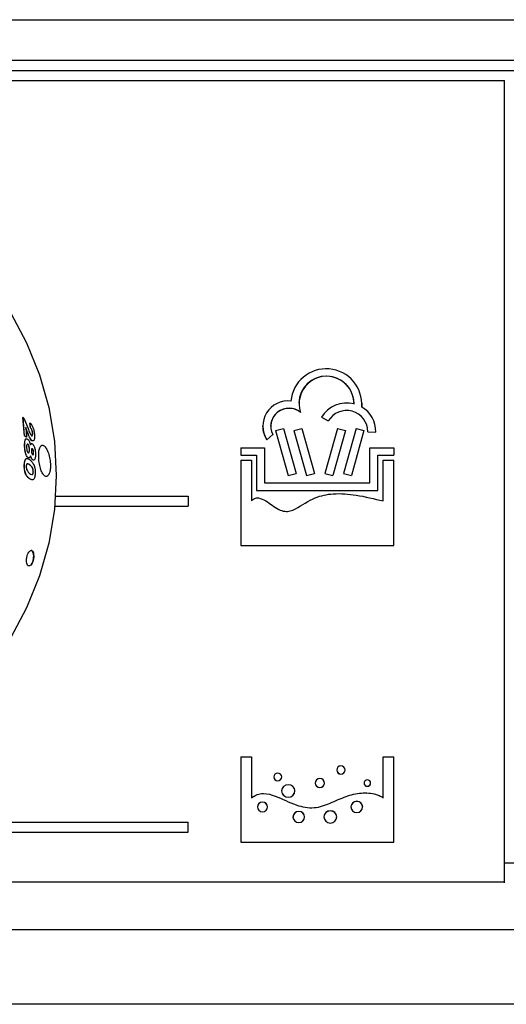
# Model space of a CAD drawing. Units: millimetres. Extents: x 183 to 263, y 44 to 232.
# Drawn here: x 229 to 238, y 193 to 212 of the extents above; entities that cross this region are included whole.
import ezdxf

# ---------------------------------------------------------------- set-up
doc = ezdxf.new("R2010")
doc.units = ezdxf.units.MM

msp = doc.modelspace()

# ---------------------------------------------------------------- linework, layer by layer
at = {"color": 7, "linetype": 'Continuous', "lineweight": 25}
for p, q in [((193.251, 212.006), (253.251, 212.006)), ((253.145, 211.231), (193.345, 211.231)), ((193.345, 211.04), (253.145, 211.04)), ((208.245, 210.853), (238.245, 210.853)), ((238.245, 195.636), (238.245, 210.853)), ((235.543, 204.729), (235.538, 204.653)), ((235.543, 204.729), (235.543, 204.729)), ((234.377, 204.553), (234.377, 204.553)), ((229.143, 204.108), (229.113, 204.453)), ((229.114, 204.453), (229.113, 204.453)), ((229.145, 204.108), (229.114, 204.453)), ((229.114, 204.453), (229.132, 204.441)), ((229.132, 204.441), (229.209, 204.245)), ((229.256, 204.256), (229.246, 204.348)), ((229.248, 204.348), (229.246, 204.348)), ((229.257, 204.256), (229.248, 204.348)), ((233.659, 204.292), (233.659, 204.292)), ((233.809, 204.292), (233.809, 204.292)), ((234.774, 204.459), (234.905, 204.39)), ((234.774, 204.459), (234.774, 204.459)), ((234.774, 204.459), (234.905, 204.39)), ((234.905, 204.39), (234.905, 204.39)), ((229.177, 204.084), (229.143, 204.108)), ((229.145, 204.108), (229.143, 204.108)), ((229.179, 204.084), (229.145, 204.108)), ((229.191, 204.19), (229.164, 204.262)), ((229.193, 204.19), (229.166, 204.262)), ((229.166, 204.262), (229.179, 204.084)), ((229.193, 204.19), (229.191, 204.19)), ((229.257, 204.256), (229.256, 204.256)), ((229.297, 204.161), (229.295, 204.16)), ((233.74, 204.033), (233.852, 204.133)), ((233.74, 204.033), (233.852, 204.133)), ((233.852, 204.133), (233.852, 204.133)), ((233.905, 204.205), (234.055, 204.243)), ((233.905, 204.205), (233.905, 204.205)), ((233.905, 204.205), (234.144, 203.356)), ((233.905, 204.205), (234.144, 203.356)), ((234.055, 204.243), (234.294, 203.395)), ((234.251, 204.205), (234.402, 204.243)), ((234.251, 204.205), (234.251, 204.205)), ((234.251, 204.205), (234.49, 203.356)), ((234.251, 204.205), (234.49, 203.356)), ((234.402, 204.243), (234.641, 203.395)), ((235.08, 204.243), (234.841, 203.395)), ((235.231, 204.205), (234.992, 203.356)), ((235.231, 204.205), (234.992, 203.356)), ((235.08, 204.243), (235.231, 204.205)), ((235.431, 204.243), (235.192, 203.395)), ((235.231, 204.205), (235.231, 204.205)), ((235.581, 204.205), (235.342, 203.356)), ((235.581, 204.205), (235.342, 203.356)), ((235.431, 204.243), (235.581, 204.205)), ((235.581, 204.205), (235.581, 204.205)), ((235.654, 204.184), (235.804, 204.177)), ((235.654, 204.184), (235.654, 204.184)), ((235.654, 204.184), (235.804, 204.176)), ((235.804, 204.177), (235.804, 204.176)), ((229.146, 203.915), (229.144, 203.915)), ((229.179, 204.084), (229.177, 204.084)), ((229.206, 203.949), (229.208, 203.949)), ((229.253, 203.938), (229.27, 203.957)), ((229.306, 204.011), (229.284, 204.014)), ((229.286, 204.014), (229.284, 204.014)), ((233.74, 204.033), (233.74, 204.033)), ((229.236, 203.847), (229.238, 203.847)), ((229.291, 203.861), (229.293, 203.861)), ((229.314, 203.791), (229.316, 203.791)), ((233.245, 203.879), (233.245, 203.737)), ((233.245, 203.879), (233.695, 203.879)), ((233.245, 203.737), (233.545, 203.737)), ((233.245, 203.737), (233.245, 203.737)), ((233.245, 203.737), (233.545, 203.737)), ((233.545, 203.737), (233.545, 203.071)), ((233.695, 203.879), (233.695, 203.214)), ((235.695, 203.214), (235.695, 203.879)), ((235.695, 203.879), (236.145, 203.879)), ((235.845, 203.737), (236.145, 203.737)), ((235.845, 203.071), (235.845, 203.737)), ((235.845, 203.737), (236.145, 203.737)), ((236.145, 203.879), (236.145, 203.737)), ((236.145, 203.737), (236.145, 203.737)), ((229.141, 203.556), (229.139, 203.556)), ((229.242, 203.556), (229.202, 203.578)), ((229.207, 203.697), (229.205, 203.696)), ((229.242, 203.556), (229.244, 203.556)), ((229.318, 203.648), (229.296, 203.653)), ((229.298, 203.653), (229.296, 203.653)), ((233.245, 203.642), (233.445, 203.642)), ((233.245, 203.642), (233.245, 202.025)), ((233.445, 203.642), (233.445, 202.87)), ((235.945, 202.87), (235.945, 203.642)), ((235.945, 203.642), (236.145, 203.642)), ((236.145, 202.025), (236.145, 203.642)), ((229.308, 203.418), (229.31, 203.418)), ((234.144, 203.356), (234.294, 203.395)), ((234.144, 203.356), (234.294, 203.395)), ((234.144, 203.356), (234.144, 203.356)), ((234.294, 203.395), (234.294, 203.395)), ((234.49, 203.356), (234.641, 203.395)), ((234.49, 203.356), (234.641, 203.395)), ((234.49, 203.356), (234.49, 203.356)), ((234.641, 203.395), (234.641, 203.395)), ((234.841, 203.395), (234.992, 203.356)), ((234.841, 203.395), (234.841, 203.395)), ((234.841, 203.395), (234.992, 203.356)), ((234.992, 203.356), (234.992, 203.356)), ((235.192, 203.395), (235.342, 203.356)), ((235.192, 203.395), (235.192, 203.395)), ((235.192, 203.395), (235.342, 203.356)), ((235.342, 203.356), (235.342, 203.356)), ((229.232, 203.298), (229.23, 203.298)), ((229.542, 203.337), (229.554, 203.341)), ((233.695, 203.214), (235.695, 203.214)), ((233.545, 203.071), (235.845, 203.071)), ((233.545, 203.071), (235.845, 203.071)), ((233.545, 203.071), (233.545, 203.071)), ((235.845, 203.071), (235.845, 203.071)), ((229.732, 202.959), (232.245, 202.959)), ((232.245, 202.959), (232.245, 202.769)), ((229.716, 202.769), (232.245, 202.769)), ((229.716, 202.769), (232.245, 202.769)), ((232.245, 202.769), (232.245, 202.769)), ((233.245, 202.025), (236.145, 202.025)), ((233.245, 202.025), (236.145, 202.025)), ((233.245, 202.025), (233.245, 202.025)), ((236.145, 202.025), (236.145, 202.025)), ((233.245, 198.014), (233.245, 196.397)), ((233.245, 198.014), (233.445, 198.014)), ((233.445, 198.014), (233.445, 197.234)), ((235.945, 197.234), (235.945, 198.014)), ((235.945, 198.014), (236.145, 198.014)), ((236.145, 196.397), (236.145, 198.014)), ((235.065, 197.763), (235.065, 197.763)), ((235.225, 197.763), (235.225, 197.763)), ((233.869, 197.633), (233.869, 197.633)), ((234.021, 197.633), (234.021, 197.633)), ((234.02, 197.366), (234.02, 197.366)), ((234.27, 197.366), (234.27, 197.366)), ((234.656, 197.515), (234.656, 197.515)), ((234.834, 197.515), (234.834, 197.515)), ((235.582, 197.515), (235.582, 197.515)), ((235.708, 197.515), (235.708, 197.515)), ((233.561, 197.063), (233.561, 197.063)), ((233.752, 197.063), (233.752, 197.063)), ((235.334, 197.063), (235.334, 197.063)), ((235.556, 197.063), (235.556, 197.063)), ((234.235, 196.873), (234.235, 196.873)), ((234.456, 196.873), (234.456, 196.873)), ((234.823, 196.873), (234.823, 196.873)), ((235.067, 196.873), (235.067, 196.873)), ((227.057, 196.775), (232.245, 196.775)), ((232.245, 196.584), (232.245, 196.775)), ((226.942, 196.584), (232.245, 196.584)), ((226.942, 196.584), (232.245, 196.584)), ((232.245, 196.584), (232.245, 196.584)), ((233.245, 196.397), (236.145, 196.397)), ((233.245, 196.397), (233.245, 196.397)), ((233.245, 196.397), (236.145, 196.397)), ((236.145, 196.397), (236.145, 196.397)), ((238.245, 195.636), (208.245, 195.636)), ((238.245, 195.625), (238.245, 195.636)), ((263.245, 194.732), (183.245, 194.732)), ((263.245, 193.316), (183.245, 193.316))]:
    msp.add_line(p, q, dxfattribs=at)
at = {"color": 8, "linetype": 'Continuous', "lineweight": 25}
msp.add_line((263.245, 195.993), (238.245, 195.993), dxfattribs=at)
at = {"color": 7, "linetype": 'Continuous', "lineweight": 25, "flags": 128}
for points in [[(228.874, 206.448), (229.183, 205.871), (229.427, 205.267), (229.603, 204.642), (229.709, 204.003), (229.745, 203.357), (229.709, 202.711), (229.603, 202.072), (229.427, 201.447), (229.183, 200.843), (228.874, 200.266)], [(235.225, 197.763), (235.219, 197.793), (235.202, 197.817), (235.176, 197.834), (235.145, 197.84), (235.114, 197.834), (235.088, 197.817), (235.071, 197.793), (235.065, 197.763), (235.071, 197.734), (235.088, 197.71), (235.114, 197.693), (235.145, 197.687), (235.176, 197.693), (235.202, 197.71), (235.219, 197.734), (235.225, 197.763)], [(234.021, 197.633), (234.015, 197.661), (233.999, 197.684), (233.974, 197.7), (233.945, 197.706), (233.916, 197.7), (233.891, 197.684), (233.875, 197.661), (233.869, 197.633), (233.875, 197.606), (233.891, 197.582), (233.916, 197.567), (233.945, 197.561), (233.974, 197.567), (233.999, 197.582), (234.015, 197.606), (234.021, 197.633)], [(234.834, 197.515), (234.827, 197.547), (234.808, 197.575), (234.779, 197.593), (234.745, 197.6), (234.711, 197.593), (234.682, 197.575), (234.663, 197.547), (234.656, 197.515), (234.663, 197.483), (234.682, 197.456), (234.711, 197.437), (234.745, 197.431), (234.779, 197.437), (234.808, 197.456), (234.827, 197.483), (234.834, 197.515)], [(235.708, 197.515), (235.703, 197.538), (235.69, 197.558), (235.669, 197.571), (235.645, 197.575), (235.621, 197.571), (235.601, 197.558), (235.587, 197.538), (235.582, 197.515), (235.587, 197.492), (235.601, 197.473), (235.621, 197.46), (235.645, 197.455), (235.669, 197.46), (235.69, 197.473), (235.703, 197.492), (235.708, 197.515)], [(234.27, 197.366), (234.261, 197.411), (234.233, 197.45), (234.193, 197.475), (234.145, 197.485), (234.097, 197.475), (234.057, 197.45), (234.03, 197.411), (234.02, 197.366), (234.03, 197.32), (234.057, 197.282), (234.097, 197.256), (234.145, 197.247), (234.193, 197.256), (234.233, 197.282), (234.261, 197.32), (234.27, 197.366)], [(233.752, 197.063), (233.745, 197.098), (233.724, 197.127), (233.693, 197.147), (233.656, 197.154), (233.62, 197.147), (233.589, 197.127), (233.568, 197.098), (233.561, 197.063), (233.568, 197.028), (233.589, 196.999), (233.62, 196.979), (233.656, 196.972), (233.693, 196.979), (233.724, 196.999), (233.745, 197.028), (233.752, 197.063)], [(235.556, 197.063), (235.548, 197.103), (235.524, 197.138), (235.488, 197.161), (235.445, 197.169), (235.402, 197.161), (235.366, 197.138), (235.342, 197.103), (235.334, 197.063), (235.342, 197.022), (235.366, 196.988), (235.402, 196.965), (235.445, 196.957), (235.488, 196.965), (235.524, 196.988), (235.548, 197.022), (235.556, 197.063)], [(234.456, 196.873), (234.448, 196.913), (234.424, 196.947), (234.388, 196.97), (234.346, 196.978), (234.303, 196.97), (234.268, 196.947), (234.244, 196.913), (234.235, 196.873), (234.244, 196.832), (234.268, 196.798), (234.303, 196.776), (234.346, 196.768), (234.388, 196.776), (234.424, 196.798), (234.448, 196.832), (234.456, 196.873)], [(235.067, 196.873), (235.057, 196.917), (235.031, 196.954), (234.992, 196.979), (234.945, 196.988), (234.899, 196.979), (234.859, 196.954), (234.833, 196.917), (234.823, 196.873), (234.833, 196.828), (234.859, 196.791), (234.899, 196.766), (234.945, 196.757), (234.992, 196.766), (235.031, 196.791), (235.057, 196.828), (235.067, 196.873)]]:
    msp.add_lwpolyline(points, dxfattribs=at)
at = {"color": 7, "linetype": 'Continuous', "lineweight": 25}
for centre, radius, start, end in [((234.866, 204.705), 0.674, 355.5184, 174.7883), ((234.868, 204.714), 0.525, 359.6716, 178.364), ((234.872, 204.716), 0.521, 359.4046, 198.3205), ((234.141, 204.292), 0.478, 83.5505, 212.9011), ((235.253, 204.168), 0.561, 75.6198, 148.6403), ((234.16, 204.276), 0.352, 51.873, 177.3605), ((234.159, 204.288), 0.344, 50.4615, 206.8354), ((235.252, 204.186), 0.402, 359.7015, 149.5612), ((235.252, 204.186), 0.402, 359.7015, 149.5612), ((235.287, 204.201), 0.517, 357.335, 60.964), ((234.117, 204.293), 0.458, 180.0597, 214.6105), ((235.145, 197.766), 0.0802, 181.93, 358.07), ((233.945, 197.636), 0.0758, 182.3135, 357.6865), ((234.145, 197.371), 0.125, 182.3135, 357.6865), ((234.745, 197.519), 0.0888, 182.3135, 357.6865), ((235.645, 197.518), 0.063, 182.3135, 357.6865), ((233.656, 197.059), 0.0956, 2.3135, 177.6865), ((235.445, 197.058), 0.112, 2.3135, 177.6865), ((234.346, 196.869), 0.11, 1.93, 178.07), ((234.945, 196.868), 0.122, 1.93, 178.07)]:
    msp.add_arc(centre, radius, start, end, dxfattribs=at)
for points, knots in [([(229.248, 204.348), (229.257, 204.339), (229.271, 204.326), (229.289, 204.295), (229.302, 204.267), (229.313, 204.235), (229.325, 204.189), (229.329, 204.154), (229.332, 204.131)], [0, 0, 0, 0, 0.249854, 0.375816, 0.500176, 0.625336, 0.750537, 1, 1, 1, 1]), ([(229.284, 204.014), (229.276, 204.022), (229.259, 204.038), (229.227, 204.098), (229.206, 204.153), (229.191, 204.19)], [0, 0, 0, 0, 0.249499, 0.49959, 1, 1, 1, 1]), ([(229.286, 204.014), (229.278, 204.022), (229.261, 204.039), (229.229, 204.098), (229.208, 204.153), (229.193, 204.19)], [0, 0, 0, 0, 0.249482, 0.499568, 1, 1, 1, 1]), ([(229.209, 204.245), (229.22, 204.218), (229.235, 204.177), (229.258, 204.13), (229.271, 204.117), (229.277, 204.11)], [0, 0, 0, 0, 0.5009112, 0.7509581, 1, 1, 1, 1]), ([(229.295, 204.16), (229.295, 204.166), (229.293, 204.176), (229.29, 204.192), (229.286, 204.208), (229.278, 204.226), (229.268, 204.244), (229.26, 204.252), (229.256, 204.256)], [0, 0, 0, 0, 0.12516, 0.250257, 0.371851, 0.500631, 0.749879, 1, 1, 1, 1]), ([(229.297, 204.161), (229.296, 204.166), (229.295, 204.176), (229.292, 204.193), (229.287, 204.208), (229.28, 204.226), (229.27, 204.245), (229.262, 204.252), (229.257, 204.256)], [0, 0, 0, 0, 0.1251703, 0.2502855, 0.3718655, 0.5006749, 0.749908, 1, 1, 1, 1]), ([(229.275, 204.11), (229.277, 204.109), (229.28, 204.107), (229.285, 204.107), (229.289, 204.11), (229.292, 204.116), (229.295, 204.124), (229.296, 204.138), (229.296, 204.152), (229.295, 204.16)], [0, 0, 0, 0, 0.125221, 0.250253, 0.374981, 0.500431, 0.625024, 0.750574, 1, 1, 1, 1]), ([(229.277, 204.11), (229.28, 204.109), (229.285, 204.106), (229.291, 204.111), (229.294, 204.116), (229.296, 204.125), (229.298, 204.135), (229.298, 204.148), (229.297, 204.156), (229.297, 204.161)], [0, 0, 0, 0, 0.249099, 0.373814, 0.499336, 0.623944, 0.749568, 0.8747, 1, 1, 1, 1]), ([(229.332, 204.131), (229.333, 204.111), (229.335, 204.081), (229.33, 204.05), (229.323, 204.025), (229.309, 204.006), (229.293, 204.011), (229.286, 204.014)], [0, 0, 0, 0, 0.250083, 0.376402, 0.500905, 0.750634, 1, 1, 1, 1]), ([(229.144, 203.915), (229.144, 203.937), (229.144, 203.97), (229.149, 204.008), (229.155, 204.03), (229.164, 204.044), (229.171, 204.053), (229.177, 204.051), (229.178, 204.05)], [0, 0, 0, 0, 0.317392, 0.476142, 0.634783, 0.793498, 0.952244, 1, 1, 1, 1]), ([(229.205, 203.696), (229.197, 203.705), (229.184, 203.719), (229.169, 203.752), (229.16, 203.781), (229.153, 203.814), (229.146, 203.86), (229.145, 203.893), (229.144, 203.915)], [0, 0, 0, 0, 0.2495753, 0.3757333, 0.4995285, 0.6228658, 0.7498516, 1, 1, 1, 1]), ([(229.146, 203.915), (229.146, 203.937), (229.146, 203.97), (229.15, 204.008), (229.157, 204.03), (229.165, 204.045), (229.18, 204.056), (229.192, 204.049), (229.201, 204.045)], [0, 0, 0, 0, 0.250306, 0.375497, 0.500595, 0.625741, 0.750904, 1, 1, 1, 1]), ([(229.207, 203.697), (229.199, 203.706), (229.186, 203.719), (229.171, 203.753), (229.162, 203.782), (229.155, 203.814), (229.148, 203.86), (229.147, 203.893), (229.146, 203.915)], [0, 0, 0, 0, 0.249536, 0.375683, 0.499474, 0.622804, 0.749816, 1, 1, 1, 1]), ([(229.208, 203.949), (229.204, 203.951), (229.198, 203.954), (229.192, 203.948), (229.188, 203.941), (229.184, 203.931), (229.182, 203.915), (229.182, 203.9), (229.182, 203.89)], [0, 0, 0, 0, 0.248925, 0.37042, 0.499466, 0.622794, 0.749945, 1, 1, 1, 1]), ([(229.201, 204.045), (229.206, 204.041), (229.216, 204.031), (229.231, 204.006), (229.242, 203.98), (229.249, 203.956), (229.253, 203.944), (229.255, 203.938)], [0, 0, 0, 0, 0.249936, 0.499686, 0.74956, 0.874754, 1, 1, 1, 1]), ([(229.236, 203.847), (229.235, 203.857), (229.234, 203.877), (229.228, 203.909), (229.22, 203.931), (229.212, 203.944), (229.208, 203.947), (229.206, 203.949)], [0, 0, 0, 0, 0.250127, 0.499876, 0.749404, 0.874631, 1, 1, 1, 1]), ([(229.238, 203.847), (229.237, 203.857), (229.236, 203.878), (229.229, 203.909), (229.221, 203.931), (229.214, 203.944), (229.21, 203.948), (229.208, 203.949)], [0, 0, 0, 0, 0.250159, 0.499925, 0.749442, 0.874652, 1, 1, 1, 1]), ([(229.255, 203.938), (229.26, 203.946), (229.268, 203.958), (229.28, 203.959), (229.287, 203.957), (229.291, 203.954), (229.293, 203.953)], [0, 0, 0, 0, 0.499067, 0.749314, 0.87464, 1, 1, 1, 1]), ([(229.293, 203.953), (229.301, 203.945), (229.312, 203.934), (229.326, 203.904), (229.335, 203.879), (229.342, 203.85), (229.35, 203.811), (229.351, 203.781), (229.352, 203.761)], [0, 0, 0, 0, 0.249139, 0.375359, 0.499614, 0.621504, 0.75014, 1, 1, 1, 1]), ([(229.617, 203.405), (229.623, 203.434), (229.637, 203.491), (229.634, 203.607), (229.613, 203.725), (229.578, 203.829), (229.534, 203.904), (229.489, 203.937), (229.45, 203.925), (229.423, 203.868), (229.41, 203.776), (229.412, 203.661), (229.429, 203.543), (229.46, 203.438), (229.5, 203.363), (229.544, 203.33), (229.587, 203.341), (229.607, 203.384), (229.617, 203.405)], [0, 0, 0, 0, 0.06235, 0.125042, 0.18762, 0.250119, 0.312673, 0.375172, 0.437703, 0.50026, 0.562765, 0.625355, 0.687844, 0.750407, 0.812924, 0.875486, 0.938217, 1, 1, 1, 1]), ([(229.182, 203.89), (229.182, 203.88), (229.183, 203.865), (229.186, 203.844), (229.189, 203.829), (229.193, 203.815), (229.199, 203.803), (229.204, 203.795), (229.208, 203.791), (229.21, 203.79)], [0, 0, 0, 0, 0.2497725, 0.3764951, 0.4998895, 0.6263003, 0.7498506, 0.8748291, 1, 1, 1, 1]), ([(229.258, 203.73), (229.255, 203.721), (229.249, 203.705), (229.237, 203.692), (229.225, 203.689), (229.215, 203.692), (229.21, 203.695), (229.207, 203.697)], [0, 0, 0, 0, 0.249968, 0.499819, 0.749624, 0.874782, 1, 1, 1, 1]), ([(229.208, 203.789), (229.212, 203.787), (229.218, 203.784), (229.225, 203.79), (229.23, 203.799), (229.234, 203.814), (229.236, 203.832), (229.236, 203.842), (229.236, 203.847)], [0, 0, 0, 0, 0.249193, 0.372826, 0.49971, 0.749194, 0.874521, 1, 1, 1, 1]), ([(229.21, 203.79), (229.214, 203.788), (229.22, 203.785), (229.226, 203.79), (229.232, 203.799), (229.236, 203.814), (229.238, 203.832), (229.238, 203.842), (229.238, 203.847)], [0, 0, 0, 0, 0.249156, 0.372778, 0.499659, 0.74916, 0.874503, 1, 1, 1, 1]), ([(229.296, 203.653), (229.294, 203.654), (229.291, 203.657), (229.283, 203.666), (229.271, 203.687), (229.262, 203.712), (229.257, 203.729)], [0, 0, 0, 0, 0.125261, 0.250482, 0.500389, 1, 1, 1, 1]), ([(229.298, 203.653), (229.294, 203.656), (229.287, 203.663), (229.273, 203.687), (229.264, 203.713), (229.258, 203.73)], [0, 0, 0, 0, 0.250161, 0.500163, 1, 1, 1, 1]), ([(229.293, 203.861), (229.29, 203.863), (229.285, 203.866), (229.279, 203.86), (229.275, 203.852), (229.273, 203.843), (229.272, 203.834), (229.272, 203.826), (229.272, 203.823)], [0, 0, 0, 0, 0.249546, 0.498799, 0.6263, 0.74939, 0.87459, 1, 1, 1, 1]), ([(229.272, 203.823), (229.273, 203.815), (229.273, 203.803), (229.276, 203.788), (229.279, 203.777), (229.283, 203.768), (229.287, 203.76), (229.291, 203.754), (229.294, 203.752), (229.296, 203.75)], [0, 0, 0, 0, 0.2492093, 0.3743024, 0.4993934, 0.6241263, 0.7496231, 0.8747321, 1, 1, 1, 1]), ([(229.314, 203.791), (229.314, 203.798), (229.313, 203.81), (229.31, 203.824), (229.307, 203.835), (229.304, 203.844), (229.3, 203.852), (229.296, 203.857), (229.293, 203.86), (229.291, 203.861)], [0, 0, 0, 0, 0.24925, 0.37338, 0.499393, 0.62619, 0.749635, 0.874729, 1, 1, 1, 1]), ([(229.316, 203.791), (229.316, 203.799), (229.315, 203.81), (229.312, 203.825), (229.309, 203.835), (229.306, 203.844), (229.302, 203.852), (229.298, 203.858), (229.295, 203.86), (229.293, 203.861)], [0, 0, 0, 0, 0.249286, 0.373427, 0.499444, 0.626236, 0.74967, 0.874747, 1, 1, 1, 1]), ([(229.294, 203.75), (229.297, 203.748), (229.301, 203.746), (229.306, 203.749), (229.309, 203.754), (229.312, 203.761), (229.313, 203.77), (229.314, 203.78), (229.314, 203.787), (229.314, 203.791)], [0, 0, 0, 0, 0.2492458, 0.3743287, 0.4993148, 0.6239756, 0.7495104, 0.8746806, 1, 1, 1, 1]), ([(229.296, 203.75), (229.299, 203.749), (229.303, 203.746), (229.308, 203.75), (229.311, 203.754), (229.314, 203.761), (229.315, 203.77), (229.316, 203.78), (229.316, 203.788), (229.316, 203.791)], [0, 0, 0, 0, 0.249209, 0.374281, 0.499263, 0.623929, 0.749475, 0.874662, 1, 1, 1, 1]), ([(229.352, 203.761), (229.352, 203.742), (229.351, 203.714), (229.345, 203.684), (229.339, 203.666), (229.33, 203.653), (229.317, 203.644), (229.306, 203.649), (229.298, 203.653)], [0, 0, 0, 0, 0.249788, 0.375969, 0.500273, 0.625073, 0.75077, 1, 1, 1, 1]), ([(229.23, 203.298), (229.218, 203.308), (229.195, 203.329), (229.168, 203.372), (229.151, 203.419), (229.141, 203.463), (229.137, 203.511), (229.138, 203.541), (229.139, 203.556)], [0, 0, 0, 0, 0.2505484, 0.5001703, 0.626396, 0.7500147, 0.8748734, 1, 1, 1, 1]), ([(229.139, 203.556), (229.14, 203.571), (229.142, 203.6), (229.149, 203.636), (229.162, 203.662), (229.175, 203.676), (229.185, 203.674), (229.189, 203.673)], [0, 0, 0, 0, 0.213188, 0.426014, 0.630928, 0.851865, 1, 1, 1, 1]), ([(229.232, 203.298), (229.22, 203.308), (229.197, 203.329), (229.17, 203.372), (229.152, 203.42), (229.143, 203.463), (229.139, 203.511), (229.14, 203.541), (229.141, 203.556)], [0, 0, 0, 0, 0.250521, 0.50012, 0.626343, 0.74997, 0.874848, 1, 1, 1, 1]), ([(229.141, 203.556), (229.142, 203.571), (229.144, 203.6), (229.151, 203.636), (229.163, 203.662), (229.184, 203.68), (229.213, 203.676), (229.236, 203.659), (229.247, 203.65)], [0, 0, 0, 0, 0.1251543, 0.2500913, 0.370365, 0.5000501, 0.749487, 1, 1, 1, 1]), ([(229.244, 203.556), (229.23, 203.567), (229.213, 203.58), (229.193, 203.578), (229.185, 203.569), (229.177, 203.553), (229.176, 203.537), (229.175, 203.528)], [0, 0, 0, 0, 0.500373, 0.6256003, 0.7506842, 0.8753416, 1, 1, 1, 1]), ([(229.235, 203.693), (229.23, 203.691), (229.221, 203.687), (229.21, 203.693), (229.205, 203.696)], [0, 0, 0, 0, 0.499893, 1, 1, 1, 1]), ([(229.308, 203.418), (229.308, 203.427), (229.308, 203.441), (229.305, 203.46), (229.301, 203.477), (229.294, 203.495), (229.274, 203.529), (229.256, 203.544), (229.242, 203.556)], [0, 0, 0, 0, 0.124146, 0.186784, 0.249587, 0.37177, 0.499664, 1, 1, 1, 1]), ([(229.31, 203.418), (229.31, 203.427), (229.31, 203.441), (229.307, 203.46), (229.303, 203.478), (229.296, 203.496), (229.276, 203.529), (229.258, 203.544), (229.244, 203.556)], [0, 0, 0, 0, 0.124173, 0.18682, 0.249629, 0.371813, 0.499702, 1, 1, 1, 1]), ([(229.247, 203.65), (229.261, 203.639), (229.288, 203.616), (229.312, 203.568), (229.324, 203.544)], [0, 0, 0, 0, 0.501597, 1, 1, 1, 1]), ([(229.324, 203.544), (229.328, 203.533), (229.335, 203.511), (229.343, 203.471), (229.346, 203.437), (229.346, 203.411), (229.346, 203.398), (229.345, 203.391)], [0, 0, 0, 0, 0.249982, 0.49976, 0.749567, 0.874753, 1, 1, 1, 1]), ([(229.175, 203.528), (229.175, 203.523), (229.175, 203.511), (229.177, 203.493), (229.18, 203.476), (229.184, 203.467), (229.185, 203.462)], [0, 0, 0, 0, 0.24984, 0.499643, 0.749661, 1, 1, 1, 1]), ([(229.185, 203.462), (229.194, 203.447), (229.21, 203.416), (229.229, 203.401), (229.238, 203.393)], [0, 0, 0, 0, 0.498602, 1, 1, 1, 1]), ([(229.345, 203.391), (229.344, 203.377), (229.342, 203.347), (229.333, 203.31), (229.319, 203.284), (229.297, 203.267), (229.267, 203.272), (229.243, 203.289), (229.232, 203.298)], [0, 0, 0, 0, 0.1251, 0.250042, 0.375112, 0.499972, 0.749498, 1, 1, 1, 1]), ([(229.238, 203.393), (229.252, 203.383), (229.269, 203.369), (229.29, 203.37), (229.299, 203.377), (229.306, 203.39), (229.309, 203.405), (229.31, 203.413), (229.31, 203.418)], [0, 0, 0, 0, 0.500137, 0.625285, 0.750262, 0.874858, 0.93742, 1, 1, 1, 1]), ([(229.288, 203.371), (229.291, 203.373), (229.298, 203.377), (229.304, 203.39), (229.307, 203.405), (229.308, 203.413), (229.308, 203.418)], [0, 0, 0, 0, 0.3335573, 0.6660677, 0.8330129, 1, 1, 1, 1]), ([(229.301, 203.273), (229.289, 203.272), (229.265, 203.27), (229.242, 203.289), (229.23, 203.298)], [0, 0, 0, 0, 0.499019, 1, 1, 1, 1]), ([(233.445, 202.87), (233.455, 202.881), (233.473, 202.901), (233.508, 202.92), (233.543, 202.929), (233.618, 202.927), (233.767, 202.85), (233.907, 202.731), (234.072, 202.667), (234.185, 202.675), (234.38, 202.767), (234.619, 202.945), (235.026, 203.026), (235.465, 202.989), (235.775, 202.912), (235.945, 202.87)], [0, 0, 0, 0, 0.016884, 0.031179, 0.044251, 0.05714, 0.113313, 0.226453, 0.269468, 0.307837, 0.349575, 0.510238, 0.642073, 0.803092, 1, 1, 1, 1]), ([(229.277, 201.67), (229.285, 201.684), (229.301, 201.712), (229.315, 201.77), (229.32, 201.829), (229.313, 201.881), (229.297, 201.919), (229.274, 201.936), (229.248, 201.929), (229.221, 201.901), (229.199, 201.855), (229.184, 201.798), (229.178, 201.739), (229.184, 201.687), (229.199, 201.649), (229.222, 201.633), (229.25, 201.638), (229.268, 201.659), (229.277, 201.67)], [0, 0, 0, 0, 0.062508, 0.125016, 0.187521, 0.250019, 0.312511, 0.375002, 0.437498, 0.5, 0.562508, 0.625017, 0.687521, 0.750019, 0.812511, 0.875003, 0.937498, 1, 1, 1, 1]), ([(229.275, 201.67), (229.283, 201.684), (229.299, 201.712), (229.314, 201.77), (229.318, 201.829), (229.312, 201.882), (229.295, 201.917), (229.28, 201.934), (229.271, 201.932), (229.27, 201.932)], [0, 0, 0, 0, 0.1643761, 0.3287521, 0.4931283, 0.6575047, 0.8218812, 0.9862577, 1, 1, 1, 1]), ([(233.445, 197.234), (233.481, 197.259), (233.549, 197.305), (233.712, 197.326), (233.968, 197.256), (234.257, 197.091), (234.633, 197.019), (234.949, 197.133), (235.228, 197.267), (235.524, 197.343), (235.75, 197.323), (235.887, 197.276), (235.927, 197.247), (235.945, 197.234)], [0, 0, 0, 0, 0.0500841, 0.093967, 0.1806473, 0.3475349, 0.478125, 0.5990036, 0.7220864, 0.8357228, 0.9423501, 0.9749637, 1, 1, 1, 1])]:
    msp.add_open_spline(points, degree=3, knots=knots, dxfattribs=at)

doc.saveas('drawing.dxf')
